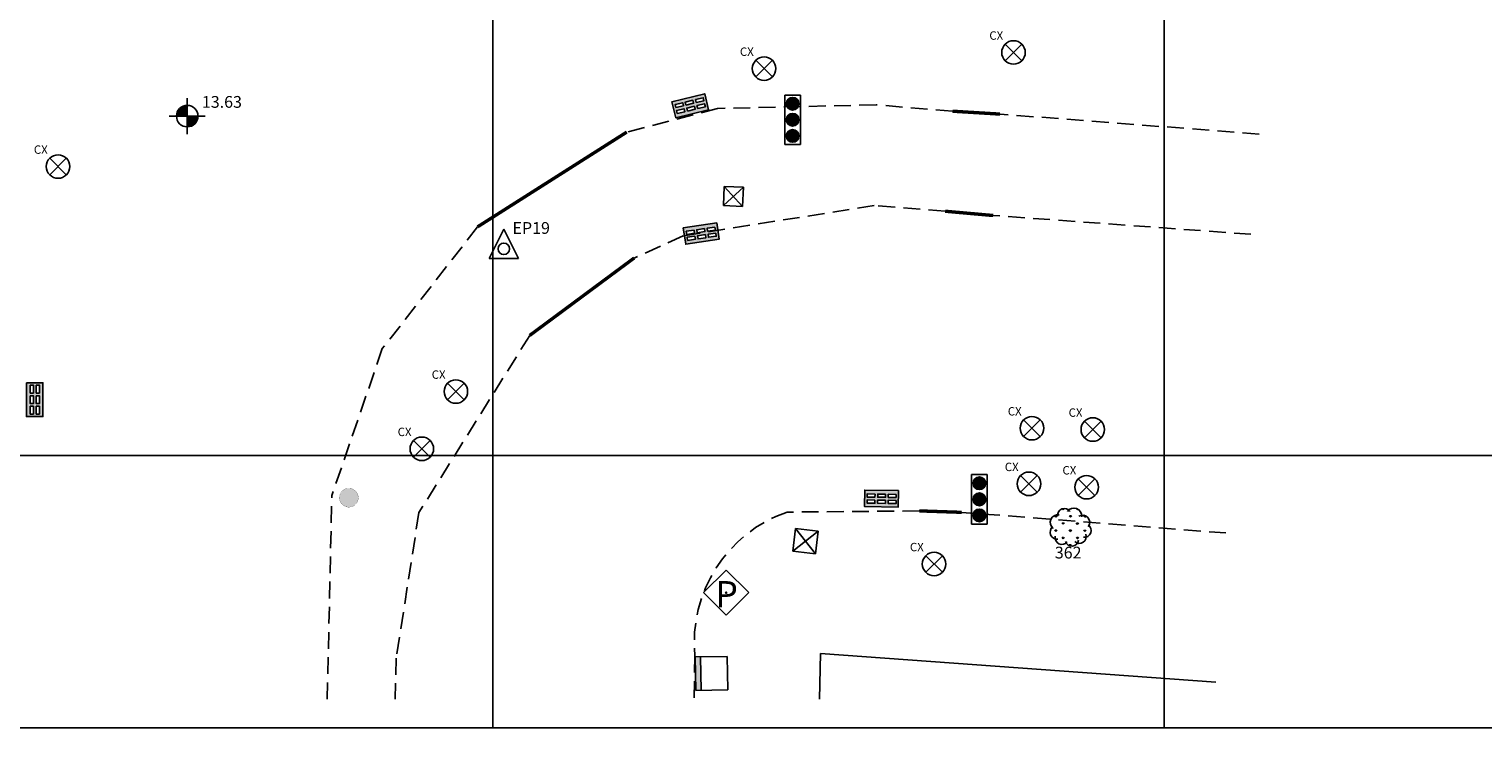
# Model space of a CAD drawing. Extents: x 177912 to 178100, y 1676472 to 1676634.
# Drawn here: x 178026 to 178069, y 1676472 to 1676493 of the extents above; entities that cross this region are included whole.
import ezdxf

# ---------------------------------------------------------------- set-up
doc = ezdxf.new("R2010")
doc.units = 0
doc.header["$LTSCALE"] = 2
doc.header["$MEASUREMENT"] = 0
doc.linetypes.add('HIDDEN', pattern=[0.375, 0.25, -0.125])
for name, color, linetype in [('ARVORES', 3, 'CONTINUOUS'), ('BLOCO-COTA', 7, 'CONTINUOUS'), ('BLOCO-PINO', 7, 'CONTINUOUS'), ('BOCA_DE_LOBO', 7, 'CONTINUOUS'), ('CAIXA', 7, 'CONTINUOUS'), ('CAIXA-REDONDA', 7, 'CONTINUOUS'), ('CAIXAS-QUADRADAS', 7, 'CONTINUOUS'), ('EDIF-ALVENARIA', 4, 'CONTINUOUS'), ('LINHA-COORD', 8, 'CONTINUOUS'), ('LINHA-CORTE-PRANCHA', 7, 'CONTINUOUS'), ('MF', 1, 'HIDDEN'), ('MF-REBAIXADO', 1, 'CONTINUOUS'), ('NUM-ARVORES', 1, 'CONTINUOUS'), ('PLACAS_SINALIZACAO', 7, 'CONTINUOUS'), ('POSTE_GALVANIZADO_EXISTENTE', 7, 'CONTINUOUS'), ('SEMAFOROS', 7, 'CONTINUOUS'), ('TEXTO-COTAS', 7, 'CONTINUOUS'), ('TEXTO-PINOS', 5, 'CONTINUOUS')]:
    doc.layers.add(name, color=color, linetype=linetype)
doc.styles.add('TXT', font='romans.shx', dxfattribs={"height": 0.2})
pattern_1 = [(45, (-114619.877168, -1069203.766468), (-0.01131370849898, 0.01131370849898), [])]

# ---------------------------------------------------------------- blocks, each defined once
blk = doc.blocks.new('PLACAS_SINALIZACAO')
at = {"layer": 'PLACAS_SINALIZACAO', "color": 1}
for p, q in [((0, 0.672), (-0.672, 0)), ((0.672, 0), (0, 0.672)), ((-0.672, 0), (0, -0.672)), ((0, -0.672), (0.672, 0))]:
    blk.add_line(p, q, dxfattribs=at)
at = {"layer": 'PLACAS_SINALIZACAO'}
blk.add_circle((0, 0), 0.0182, dxfattribs=at)
at = {"layer": 'PLACAS_SINALIZACAO', "color": 30, "style": 'TXT'}
blk.add_text('P', height=0.782, dxfattribs=at).set_placement((-0.327, -0.439))
blk = doc.blocks.new('BOCA_DE_LOBO')
at = {"layer": 'BOCA_DE_LOBO', "linetype": 'Continuous'}
blk.add_hatch(color=256, dxfattribs=at).paths.add_polyline_path([(0.5, 0), (-0.5, 0), (-0.5, -0.16), (0.5, -0.16)])
for p, q in [((-0.5, -0.95), (-0.5, 0)), ((-0.5, 0), (0.5, 0)), ((0.5, 0), (0.5, -0.95)), ((-0.5, -0.16), (0.5, -0.16)), ((0.5, -0.95), (-0.5, -0.95))]:
    blk.add_line(p, q, dxfattribs=at)
blk = doc.blocks.new('SEMAFOROS')
at = {"layer": 'SEMAFOROS'}
for color, points in [(1, [(0.062, 1.334, 1), (-0.316, 1.334, 1)]), (50, [(0.062, 0.855, 1), (-0.316, 0.855, 1)]), (3, [(0.062, 0.376, 1), (-0.316, 0.376, 1)])]:
    blk.add_hatch(color=color, dxfattribs=at).paths.add_polyline_path(points)
at = {"layer": 'SEMAFOROS', "color": 7}
for p, q in [((-0.357, 1.592), (0.109, 1.592)), ((-0.357, 1.592), (-0.357, 0.118)), ((0.109, 1.592), (0.109, 0.118)), ((0.109, 0.118), (-0.357, 0.118))]:
    blk.add_line(p, q, dxfattribs=at)
at = {"layer": 'SEMAFOROS', "color": 1}
for centre, radius in [((-0.127, 1.334), 0.189), ((-0.127, 0.855), 0.006)]:
    blk.add_circle(centre, radius, dxfattribs=at)
at = {"layer": 'SEMAFOROS', "color": 2}
blk.add_circle((-0.127, 0.855), 0.189, dxfattribs=at)
at = {"layer": 'SEMAFOROS', "color": 3}
blk.add_circle((-0.127, 0.376), 0.189, dxfattribs=at)
blk = doc.blocks.new('ARVORES')
at = {"layer": 'ARVORES'}
for p, q in [((-0.239, 0.526), (-0.268, 0.555)), ((-0.241, 0.525), (-0.241, 0.562)), ((-0.239, 0.526), (-0.198, 0.566)), ((0.192, 0.523), (0.152, 0.564)), ((0.19, 0.523), (0.19, 0.55)), ((0.192, 0.523), (0.209, 0.54)), ((-0.455, 0.311), (-0.496, 0.352)), ((-0.457, 0.311), (-0.457, 0.368)), ((-0.455, 0.311), (-0.415, 0.351)), ((-0.241, 0.094), (-0.281, 0.135)), ((-0.243, 0.094), (-0.243, 0.152)), ((-0.241, 0.094), (-0.2, 0.135)), ((-0.024, 0.309), (-0.065, 0.349)), ((-0.026, 0.309), (-0.026, 0.366)), ((-0.024, 0.309), (0.016, 0.349)), ((0.19, 0.092), (0.15, 0.133)), ((0.188, 0.092), (0.188, 0.149)), ((0.19, 0.092), (0.231, 0.132)), ((0.407, 0.307), (0.366, 0.347)), ((0.405, 0.307), (0.405, 0.355)), ((0.407, 0.307), (0.441, 0.34)), ((-0.458, -0.12), (-0.498, -0.079)), ((-0.46, -0.12), (-0.459, -0.063)), ((-0.458, -0.12), (-0.417, -0.08)), ((-0.243, -0.337), (-0.284, -0.296)), ((-0.245, -0.337), (-0.245, -0.279)), ((-0.243, -0.337), (-0.203, -0.296)), ((-0.027, -0.122), (-0.067, -0.082)), ((-0.029, -0.122), (-0.028, -0.065)), ((-0.027, -0.122), (0.014, -0.082)), ((0.188, -0.339), (0.148, -0.298)), ((0.186, -0.339), (0.186, -0.282)), ((0.188, -0.339), (0.228, -0.299)), ((0.404, -0.124), (0.364, -0.084)), ((0.402, -0.124), (0.403, -0.067)), ((0.404, -0.124), (0.445, -0.084)), ((-0.031, -0.551), (-0.069, -0.513)), ((-0.031, -0.551), (-0.031, -0.496)), ((-0.028, -0.552), (0.012, -0.513))]:
    blk.add_line(p, q, dxfattribs=at)
for centre, radius, start, end in [((-0.202, 0.36), 0.205, 35.1527, 187.5831), ((0.08, 0.345), 0.234, 353.6954, 146.4433), ((-0.425, -0.143), 0.205, 125.7491, 278.1796), ((-0.397, 0.148), 0.229, 80.6877, 231.5965), ((0.342, 0.151), 0.213, 322.7206, 121.4891), ((0.388, -0.09), 0.205, 263.1131, 55.5435), ((-0.277, -0.301), 0.205, 168.3846, 320.815), ((0.018, -0.352), 0.205, 199.6461, 352.0765), ((0.244, -0.271), 0.205, 227.3189, 19.7493)]:
    blk.add_arc(centre, radius, start, end, dxfattribs=at)
blk = doc.blocks.new('CX-DIVERSAS-REDONDA')
at = {"layer": 'CAIXA-REDONDA'}
for p, q in [((-0.247, 0.247), (0.247, -0.247)), ((0.247, 0.247), (-0.247, -0.247))]:
    blk.add_line(p, q, dxfattribs=at)
blk.add_circle((0, 0), 0.35, dxfattribs=at)
blk.add_text('CX', height=0.25, dxfattribs=at).set_placement((-0.72, 0.379))
blk = doc.blocks.new('boca de lobo')
at = {"layer": 'BOCA_DE_LOBO', "linetype": 'Continuous'}
h = blk.add_hatch(color=256, dxfattribs=at)
h.paths.add_polyline_path([(0.241, 0.497), (-0.251, 0.497), (-0.251, -0.509), (0.241, -0.509)])
h.paths.add_polyline_path([(0.137, 0.113), (0.137, -0.122), (0.043, -0.122), (0.043, 0.113)], flags=16)
h.paths.add_polyline_path([(0.137, 0.192), (0.043, 0.192), (0.043, 0.427), (0.137, 0.427)], flags=16)
h.paths.add_polyline_path([(-0.045, 0.113), (-0.045, -0.122), (-0.138, -0.122), (-0.138, 0.113)], flags=16)
h.paths.add_polyline_path([(-0.045, 0.192), (-0.138, 0.192), (-0.138, 0.427), (-0.045, 0.427)], flags=16)
h.paths.add_polyline_path([(0.137, -0.202), (0.137, -0.437), (0.043, -0.437), (0.043, -0.202)], flags=16)
h.paths.add_polyline_path([(-0.045, -0.202), (-0.045, -0.437), (-0.138, -0.437), (-0.138, -0.202)], flags=16)
for points in [[(-0.251, 0.497), (0.241, 0.497), (0.241, -0.509), (-0.251, -0.509)], [(-0.138, 0.427), (-0.045, 0.427), (-0.045, 0.192), (-0.138, 0.192)], [(-0.138, 0.113), (-0.045, 0.113), (-0.045, -0.122), (-0.138, -0.122)], [(0.043, 0.427), (0.137, 0.427), (0.137, 0.192), (0.043, 0.192)], [(0.043, 0.113), (0.137, 0.113), (0.137, -0.122), (0.043, -0.122)], [(-0.138, -0.202), (-0.045, -0.202), (-0.045, -0.437), (-0.138, -0.437)], [(0.043, -0.202), (0.137, -0.202), (0.137, -0.437), (0.043, -0.437)]]:
    blk.add_lwpolyline(points, close=True, dxfattribs=at)
blk = doc.blocks.new('POSTE_GALVANIZADO_EXISTENTE')
at = {"layer": 'POSTE_GALVANIZADO_EXISTENTE'}
blk.add_hatch(color=256, dxfattribs=at).paths.add_polyline_path([(-0.077, -0.271), (-0.14, -0.244), (-0.187, -0.21), (-0.225, -0.168), (-0.25, -0.128), (-0.273, -0.069), (-0.281, -0.013), (-0.271, 0.077), (-0.243, 0.141), (-0.201, 0.197), (-0.154, 0.235), (-0.108, 0.26), (-0.051, 0.277), (-0.005, 0.281), (0.062, 0.274), (0.12, 0.254), (0.173, 0.221), (0.205, 0.193), (0.244, 0.14), (0.261, 0.104), (0.275, 0.059), (0.281, 0.011), (0.274, -0.063), (0.249, -0.13), (0.22, -0.175), (0.175, -0.22), (0.136, -0.246), (0.093, -0.265), (0.051, -0.277), (0.001, -0.281), (-0.034, -0.279), (-0.052, -0.276)])
at = {"layer": 'POSTE_GALVANIZADO_EXISTENTE', "ltscale": 0.001, "const_width": 0.00563}
blk.add_lwpolyline([(-0.077, -0.271), (-0.14, -0.244), (-0.187, -0.21), (-0.225, -0.168), (-0.25, -0.128), (-0.273, -0.069), (-0.281, -0.013), (-0.271, 0.077), (-0.243, 0.141), (-0.201, 0.197), (-0.154, 0.235), (-0.108, 0.26), (-0.051, 0.277), (-0.005, 0.281), (0.062, 0.274), (0.12, 0.254), (0.173, 0.221), (0.205, 0.193), (0.244, 0.14), (0.261, 0.104), (0.275, 0.059), (0.281, 0.011), (0.274, -0.063), (0.249, -0.13), (0.22, -0.175), (0.175, -0.22), (0.136, -0.246), (0.093, -0.265), (0.051, -0.277), (0.001, -0.281), (-0.034, -0.279), (-0.052, -0.276)], close=True, dxfattribs=at)
blk = doc.blocks.new('BL-COTA')
at = {"layer": 'BLOCO-COTA', "linetype": 'Continuous'}
h = blk.add_hatch(dxfattribs=at)
h.set_pattern_fill('ANSI31', color=256, scale=0.128, style=0)
h.set_pattern_definition(pattern_1)
h.paths.add_polyline_path([(0, 0.32, 0.414214), (-0.32, 0), (0, 0)])
h = blk.add_hatch(dxfattribs=at)
h.set_pattern_fill('ANSI31', color=256, scale=0.128, style=0)
h.set_pattern_definition(pattern_1)
h.paths.add_polyline_path([(0.32, 0), (0, 0), (0, -0.32, 0.414214)])
for p, q in [((0, -0.536), (0, 0.536)), ((0.536, 0), (-0.536, 0))]:
    blk.add_line(p, q, dxfattribs=at)
blk.add_circle((0, 0), 0.32, dxfattribs=at)
blk = doc.blocks.new('PINO')
at = {"layer": 'BLOCO-PINO'}
for p, q in [((-0.002, 0.584), (-0.439, -0.291)), ((-0.002, 0.584), (0.436, -0.291)), ((-0.439, -0.291), (0.436, -0.291))]:
    blk.add_line(p, q, dxfattribs=at)
blk.add_circle((0, 0), 0.17, dxfattribs=at)

msp = doc.modelspace()

# ---------------------------------------------------------------- linework, layer by layer
at = {"layer": 'CAIXAS-QUADRADAS'}
for p, q in [((178046.896, 1676488.01), (178046.87, 1676487.439)), ((178047.467, 1676487.985), (178046.87, 1676487.439)), ((178046.896, 1676488.01), (178047.442, 1676487.413)), ((178047.467, 1676487.985), (178046.896, 1676488.01)), ((178047.442, 1676487.413), (178047.467, 1676487.985)), ((178046.87, 1676487.439), (178047.442, 1676487.413)), ((178048.938, 1676477.152), (178049.018, 1676477.826)), ((178049.693, 1676477.746), (178048.938, 1676477.152)), ((178049.612, 1676477.071), (178049.018, 1676477.826)), ((178049.018, 1676477.826), (178049.693, 1676477.746)), ((178049.693, 1676477.746), (178049.612, 1676477.071)), ((178049.612, 1676477.071), (178048.938, 1676477.152))]:
    msp.add_line(p, q, dxfattribs=at)
at = {"layer": 'EDIF-ALVENARIA'}
for p, q in [((178049.761, 1676474.103), (178049.731, 1676472.745)), ((178061.538, 1676473.249), (178049.761, 1676474.103))]:
    msp.add_line(p, q, dxfattribs=at)
at = {"layer": 'LINHA-COORD'}
for p, q in [((178040, 1676633.426), (178040, 1676471.889)), ((178060, 1676633.426), (178060, 1676471.889)), ((178100.091, 1676480), (177911.665, 1676480))]:
    msp.add_line(p, q, dxfattribs=at)
at = {"layer": 'LINHA-CORTE-PRANCHA'}
msp.add_line((177911.665, 1676471.889), (178100.091, 1676471.889), dxfattribs=at)
at = {"layer": 'MF'}
for p, q in [((178046.694, 1676490.33), (178043.989, 1676489.626)), ((178051.419, 1676490.44), (178046.694, 1676490.33)), ((178053.697, 1676490.249), (178051.419, 1676490.44)), ((178055.111, 1676490.163), (178053.697, 1676490.249)), ((178062.834, 1676489.568), (178055.111, 1676490.163)), ((178043.989, 1676489.626), (178039.548, 1676486.807)), ((178051.362, 1676487.441), (178045.675, 1676486.541)), ((178053.478, 1676487.271), (178051.362, 1676487.441)), ((178054.907, 1676487.144), (178053.478, 1676487.271)), ((178039.548, 1676486.807), (178036.71, 1676483.18)), ((178062.583, 1676486.584), (178054.907, 1676487.144)), ((178045.675, 1676486.541), (178044.212, 1676485.879)), ((178044.212, 1676485.879), (178041.1, 1676483.574)), ((178041.1, 1676483.574), (178037.8, 1676478.298)), ((178036.71, 1676483.18), (178035.206, 1676478.81)), ((178035.07, 1676472.745), (178035.206, 1676478.81)), ((178037.8, 1676478.298), (178037.125, 1676473.969)), ((178052.705, 1676478.35), (178048.765, 1676478.315)), ((178053.971, 1676478.307), (178052.705, 1676478.35)), ((178061.835, 1676477.692), (178053.971, 1676478.307)), ((178037.125, 1676473.969), (178037.095, 1676472.745)), ((178046.023, 1676474.035), (178045.997, 1676472.745))]:
    msp.add_line(p, q, dxfattribs=at)
msp.add_arc((178050.113, 1676474.433), 4.11, 109.1484, 185.5541, dxfattribs=at)
at = {"layer": 'MF-REBAIXADO', "const_width": 0.1}
for points in [[(178053.697, 1676490.249), (178055.111, 1676490.163)], [(178039.548, 1676486.807), (178043.989, 1676489.626)], [(178054.907, 1676487.144), (178053.478, 1676487.271)], [(178044.212, 1676485.879), (178041.1, 1676483.574)], [(178052.705, 1676478.35), (178053.971, 1676478.307)]]:
    msp.add_lwpolyline(points, dxfattribs=at)

# ---------------------------------------------------------------- block references
at = {"layer": 'ARVORES'}
msp.add_blockref('ARVORES', (178057.231, 1676477.857), dxfattribs=at)
at = {"layer": 'BLOCO-COTA'}
msp.add_blockref('BL-COTA', (178030.898, 1676490.103), dxfattribs=at)
at = {"layer": 'BLOCO-PINO'}
msp.add_blockref('PINO', (178040.329, 1676486.153), dxfattribs=at)
at = {"layer": 'BOCA_DE_LOBO'}
for name, p, rotation in [('boca de lobo', (178045.876, 1676490.414), 103.6921794347525), ('boca de lobo', (178046.216, 1676486.602), 278.39990875377), ('BOCA_DE_LOBO', (178046.04, 1676473.503), 90.96257918742161)]:
    msp.add_blockref(name, p, dxfattribs=dict(at, rotation=rotation))
msp.add_blockref('boca de lobo', (178026.36, 1676481.667), dxfattribs=at)
at = {"layer": 'CAIXA', "rotation": 269.0788908090106}
msp.add_blockref('boca de lobo', (178051.587, 1676478.711), dxfattribs=at)
at = {"layer": 'CAIXA-REDONDA'}
for p in [(178055.512, 1676491.998), (178048.082, 1676491.518), (178027.05, 1676488.602), (178038.901, 1676481.904), (178056.061, 1676480.811), (178057.874, 1676480.773), (178037.887, 1676480.198), (178055.972, 1676479.156), (178057.69, 1676479.055), (178053.146, 1676476.769)]:
    msp.add_blockref('CX-DIVERSAS-REDONDA', p, dxfattribs=at)
at = {"layer": 'PLACAS_SINALIZACAO'}
msp.add_blockref('PLACAS_SINALIZACAO', (178046.954, 1676475.917), dxfattribs=at)
at = {"layer": 'POSTE_GALVANIZADO_EXISTENTE'}
msp.add_blockref('POSTE_GALVANIZADO_EXISTENTE', (178035.713, 1676478.743), dxfattribs=at)
at = {"layer": 'SEMAFOROS'}
for p in [(178049.06, 1676489.139), (178054.622, 1676477.839)]:
    msp.add_blockref('SEMAFOROS', p, dxfattribs=at)

# ---------------------------------------------------------------- texts
at = {"layer": 'NUM-ARVORES', "color": 1}
msp.add_text('362', height=0.35, dxfattribs=at).set_placement((178056.743, 1676476.933))
at = {"layer": 'TEXTO-COTAS'}
msp.add_text('13.63', height=0.35, dxfattribs=at).set_placement((178031.335, 1676490.351))
at = {"layer": 'TEXTO-PINOS'}
msp.add_text('EP19 ', height=0.35, dxfattribs=at).set_placement((178040.589, 1676486.598))

doc.saveas('drawing.dxf')
